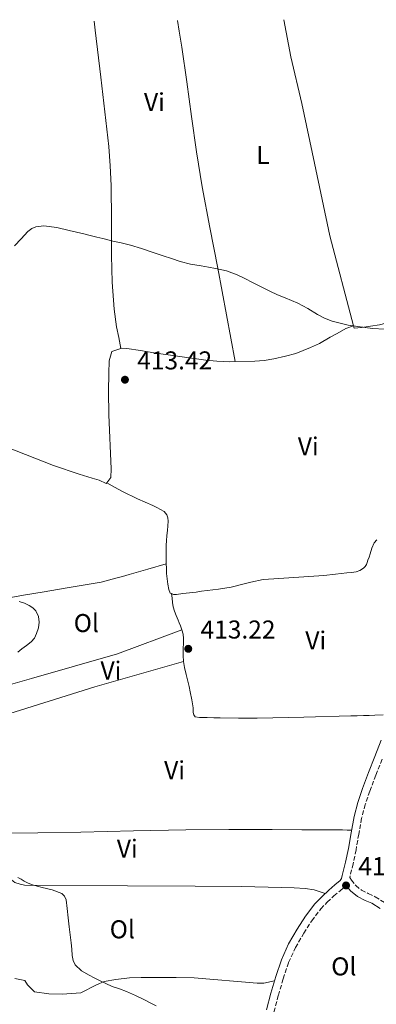
# Model space of a CAD drawing. Units: metres. Extents: x 549641 to 553082, y 4703165 to 4705502.
# Drawn here: x 551027 to 551166, y 4705106 to 4705488 of the extents above; entities that cross this region are included whole.
import ezdxf
from ezdxf.enums import TextEntityAlignment as Align

# ---------------------------------------------------------------- set-up
doc = ezdxf.new("R2010")
doc.units = ezdxf.units.M
doc.header["$MEASUREMENT"] = 0
doc.linetypes.add('DGN Style 3', pattern=[2.435890702152634, 1.739921930109024, -0.6959687720436097])
for name, color, linetype, lineweight in [('Camino', 7, 'DGN Style 3', 0), ('Cota de punto acotado terreno', 7, 'Continuous', 0), ('Curva de nivel intermedia', 30, 'Continuous', 0), ('Etiqueta de uso rústico', 92, 'Continuous', 0), ('Línea de cambio de uso (parcela vista)', 92, 'Continuous', 0), ('Margen derecho', 7, 'Continuous', 0), ('Punto acotado terreno (símbolo)', 7, 'Continuous', 0)]:
    doc.layers.add(name, color=color, linetype=linetype, lineweight=lineweight)
doc.styles.add('Style-Arial', font='arial.ttf')

# ---------------------------------------------------------------- blocks, each defined once
blk = doc.blocks.new('5PATER')
at = {"layer": 'Punto acotado terreno (símbolo)', "linetype": 'Continuous', "lineweight": 0}
h = blk.add_hatch(color=51, dxfattribs=at)
edge = h.paths.add_edge_path()
edge.add_ellipse((0, 0), major_axis=(-0.1095731443231308, -0.1110710700762829), ratio=0.9994222409660317, start_angle=0, end_angle=360)

msp = doc.modelspace()

# ---------------------------------------------------------------- linework, layer by layer
at = {"layer": 'Camino', "color": 7, "linetype": 'DGN Style 3', "lineweight": 0}
for points in [[(551168.3799999985, 4705200.75, 412.6300000000048), (551165.9899999968, 4705194.550000002, 412.6199999999954), (551163.6099999986, 4705188.350000001, 412.6199999999954), (551161.8399999985, 4705183.15, 412.6100000000005), (551160.4600000014, 4705177.830000001, 412.6000000000059), (551159.3199999993, 4705171.699999999, 412.6000000000059), (551158.2799999999, 4705165.550000001, 412.6000000000059), (551157.1299999988, 4705160.160000003, 412.5899999999965), (551155.829999998, 4705154.800000002, 412.5800000000019), (551156.4499999993, 4705153.810000001, 412.570000000007), (551158.1999999994, 4705151.67, 412.550000000003), (551160.3699999999, 4705149.890000001, 412.5399999999935), (551163.0399999986, 4705148.59, 412.520000000004), (551165.760000001, 4705147.390000002, 412.5099999999949), (551169.4299999991, 4705145.080000001, 412.449999999997)], [(551126.329999998, 4705102.59, 413.1499999999942), (551128.0799999981, 4705109.080000001, 413.2599999999949), (551129.969999999, 4705115.470000002, 413.2599999999949), (551132.05, 4705121.800000002, 413.2599999999949), (551134.7199999989, 4705127.630000001, 413.2599999999949), (551137.9699999989, 4705133.180000001, 413.2599999999949), (551141.069999999, 4705138.070000002, 413.2400000000052), (551144.5799999982, 4705142.650000001, 413.1900000000024), (551147.0700000004, 4705145.230000001, 413.0899999999966), (551149.6499999977, 4705147.689999999, 412.9400000000023), (551152.0500000004, 4705149.660000001, 412.7200000000013), (551154.3900000006, 4705151.740000002, 412.570000000007)]]:
    msp.add_polyline3d(points, dxfattribs=at)
at = {"layer": 'Curva de nivel intermedia', "color": 30, "linetype": 'Continuous', "lineweight": 0, "flags": 128}
for points, elevation in [([(551025.4499999997, 4705400.100000001), (551028.0400000004, 4705402.9), (551030.6500000011, 4705405.689999999), (551032.1900000012, 4705406.880000001), (551033.7500000013, 4705407.509999999), (551036.8400000003, 4705407.88), (551041.8700000016, 4705407.25), (551046.7100000008, 4705406.119999999), (551049.5700000018, 4705405.460000002), (551052.4300000007, 4705404.78), (551054.9200000007, 4705404.160000001), (551057.4199999997, 4705403.539999999), (551059.7799999999, 4705402.949999999), (551064.2600000014, 4705401.869999999), (551066.3800000004, 4705401.4), (551070.6200000006, 4705400.37), (551074.8099999992, 4705399.16), (551079.0400000005, 4705397.739999999), (551083.2600000005, 4705396.310000001), (551086.5400000018, 4705395.2), (551089.8200000008, 4705394.09), (551093.8900000011, 4705393.069999999), (551098.0300000006, 4705392.33), (551100.8400000002, 4705391.850000001), (551103.660000001, 4705391.369999999), (551107.9600000015, 4705390.42)], 415), ([(551107.9600000015, 4705390.42), (551112.0800000009, 4705388.899999999), (551115.0400000003, 4705387.41), (551117.9999999997, 4705385.91), (551121.3900000005, 4705384.199999998), (551124.8000000013, 4705382.5), (551127.7300000016, 4705381.179999999), (551130.7000000001, 4705379.929999999), (551133.1699999998, 4705378.92), (551135.6399999998, 4705377.890000001), (551139.4800000021, 4705375.77), (551143.2599999994, 4705373.480000001), (551146.0300000011, 4705372.07), (551148.9400000013, 4705370.930000001), (551155.2100000011, 4705369.34), (551164.6900000004, 4705367.989999998), (551174.2400000013, 4705367.460000001)], 415.0000000000001), ([(551035.1100000002, 4705254.029999998), (551034.7999999997, 4705256.240000002), (551033.6999999998, 4705258.409999999), (551032.550000001, 4705259.609999999), (551031.2099999998, 4705260.439999999), (551029.2899999998, 4705261.369999998), (551027.3000000005, 4705261.99)], 415), ([(551026.7999999998, 4705242.289999999), (551028.3399999999, 4705243.59), (551030.1700000005, 4705244.949999998), (551031.9899999999, 4705246.33), (551033.1800000012, 4705247.800000001), (551034.0500000007, 4705249.56), (551034.8200000019, 4705251.789999999), (551035.1100000002, 4705254.029999998)], 415), ([(551080.5600000004, 4705105.050000001), (551078.2800000005, 4705106.220000001), (551075.9800000004, 4705107.36), (551072.5300000017, 4705109.000000001), (551069.0500000014, 4705110.59), (551066.2599999999, 4705111.58), (551063.4700000002, 4705112.560000001), (551060.9600000001, 4705113.679999999), (551058.4800000013, 4705114.859999999), (551056.4500000017, 4705115.859999998), (551054.4500000012, 4705116.909999998), (551051.55, 4705118.55), (551049.0600000002, 4705120.880000001), (551048.2400000019, 4705122.630000001), (551047.9400000002, 4705124.49), (551047.690000002, 4705126.989999999), (551047.4400000017, 4705129.48), (551047.0700000006, 4705132.589999998), (551046.7000000018, 4705135.689999999), (551046.2900000006, 4705139.220000001), (551045.8900000005, 4705142.75), (551045.5100000005, 4705146.100000001), (551044.9500000017, 4705147.600000001), (551043.8400000008, 4705148.680000001), (551040.0600000012, 4705150.069999999), (551036.2200000011, 4705150.99), (551034.3300000002, 4705151.489999999), (551032.4500000004, 4705152.029999998), (551030.8200000009, 4705152.66), (551029.2600000007, 4705153.470000001), (551028.0300000014, 4705154.180000001), (551026.7999999998, 4705154.890000001)], 415)]:
    msp.add_lwpolyline(points, dxfattribs=dict(at, elevation=elevation))
at = {"layer": 'Línea de cambio de uso (parcela vista)', "color": 92, "linetype": 'Continuous', "lineweight": 0, "elevation": 413.179999999993, "flags": 128}
msp.add_lwpolyline([(551090.5800000001, 4705250.960000001), (551091.0999999996, 4705249.32), (551091.2400000002, 4705247.680000001), (551091.1799999997, 4705246.039999999), (551091.0999999996, 4705243.529999999), (551091.0499999998, 4705241.01), (551091.1600000003, 4705238.67)], dxfattribs=at)
at = {"layer": 'Línea de cambio de uso (parcela vista)', "color": 92, "linetype": 'Continuous', "lineweight": 0, "extrusion": (0.0900494876564211, -0.2411862786451549, 0.9662920204400519), "elevation": -1084814.27580759, "flags": 128}
msp.add_lwpolyline([(2162063.2983588, 4073282.811186225), (2162027.597894622, 4073285.724390202), (2161976.543848939, 4073288.715279618)], dxfattribs=at)
at = {"layer": 'Línea de cambio de uso (parcela vista)', "color": 92, "linetype": 'Continuous', "lineweight": 0}
for points in [[(551066.7599999999, 4705360.33, 414.320000000007), (551065.9699999997, 4705364.52, 414.5800000000018), (551065.1799999997, 4705368.710000001, 414.8399999999965), (551064.1900000004, 4705375.58, 415.0899999999965), (551063.5, 4705386, 415.0299999999988), (551063.2100000001, 4705396.449999999, 414.9199999999983), (551063.1799999997, 4705410.029999999, 414.9799999999959), (551063.0700000003, 4705423.600000001, 415.070000000007), (551062.7199999997, 4705431.16, 415.1499999999942), (551062.0999999996, 4705438.689999999, 415.2400000000052), (551060.5599999996, 4705452.15, 415.3699999999953), (551058.9900000002, 4705465.600000001, 415.5), (551056.8200000003, 4705483.890000001, 415.8099999999977), (551056.4000000004, 4705487.430000001, 415.8600000000006)], [(551088.8499999996, 4705487.67, 415.6600000000035), (551089.54, 4705483.49, 415.6499999999942), (551090.5800000001, 4705477.33, 415.6300000000047), (551092.4600000001, 4705463.859999999, 415.5), (551094.3200000003, 4705450.390000001, 415.320000000007), (551096.2800000003, 4705436.710000001, 415.1199999999953), (551098.4500000002, 4705423.060000001, 414.9199999999983), (551101.4699999997, 4705407.24, 414.8000000000029), (551104.5599999996, 4705391.439999999, 414.6499999999942), (551107.9100000003, 4705373.32, 414.3699999999953), (551111.25, 4705355.199999999, 414.1000000000058)], [(551130.25, 4705487.970000001, 415.9700000000012), (551132.8700000001, 4705473.51, 415.6900000000023), (551137.1699999999, 4705455.359999999, 415.6300000000047), (551142.1100000005, 4705432.310000001, 415.1000000000058), (551148.0999999996, 4705404.029999999, 415.179999999993), (551157.3399999999, 4705369.109999999, 415.3699999999953)], [(551157.3399999999, 4705369.109999999, 415.3699999999953), (551157.5800000001, 4705368.180000001, 415.3699999999953), (551160.3700000001, 4705368.4, 415.3699999999953), (551167.4400000004, 4705369.430000001, 415.2899999999936), (551172.8200000003, 4705370.83, 415.2899999999936), (551178.3399999999, 4705372.59, 415.2799999999988), (551181.8899999997, 4705373.890000001, 415.2599999999948), (551186.2599999999, 4705376.15, 415.2400000000052), (551189.9000000004, 4705378.100000001, 415.2299999999959), (551204.8399999999, 4705385.890000001, 414.9400000000023)], [(551157.3399999999, 4705369.109999999, 415.3699999999953), (551154.29, 4705368.029999999, 415.2799999999988), (551150.9800000004, 4705366.109999999, 415.0399999999936), (551148.2400000002, 4705364.630000001, 414.9100000000035), (551144.0999999996, 4705362.180000001, 414.7200000000012), (551140.6200000001, 4705360.66, 414.4900000000052), (551134.8799999999, 4705358.369999999, 414.25), (551130.8300000001, 4705357.25, 414.1600000000035), (551126.3499999996, 4705356.24, 414.0800000000018), (551122.5599999996, 4705355.57, 414.0099999999948), (551118.9100000003, 4705355.380000001, 414), (551111.25, 4705355.199999999, 414.1000000000058)], [(551066.7599999999, 4705360.33, 414.320000000007), (551063.2599999999, 4705359.09, 414.0899999999965), (551062.3300000001, 4705355.539999999, 413.7599999999948), (551062.0899999999, 4705350.560000001, 413.679999999993), (551062.0599999996, 4705343.65, 413.5800000000018), (551062.1900000004, 4705334.529999999, 413.5500000000029), (551062.9900000002, 4705313.600000001, 413.5), (551062.9199999999, 4705310.199999999, 413.5), (551061.3200000003, 4705308.109999999, 413.4600000000065)], [(551111.25, 4705355.199999999, 414.1000000000058), (551109.1200000001, 4705355.16, 414.1199999999953), (551104.1100000005, 4705355.380000001, 414.1199999999953), (551099.8700000001, 4705355.76, 414.1199999999953), (551079.6500000004, 4705358.609999999, 414.2700000000041), (551074.4500000002, 4705359.49, 414.3300000000018), (551069.1799999997, 4705360.279999999, 414.3800000000047), (551067.0199999996, 4705360.42, 414.3300000000018), (551066.7599999999, 4705360.33, 414.320000000007)], [(551061.3200000003, 4705308.109999999, 413.4600000000065), (551061.1600000003, 4705307.91, 413.4499999999971), (551058.3799999999, 4705309.08, 413.4799999999959), (551055.6399999997, 4705309.880000001, 413.4799999999959), (551050.5599999996, 4705311.49, 413.4799999999959), (551040.6699999999, 4705314.800000001, 413.5299999999988), (551000.5899999999, 4705330.550000001, 414.320000000007), (550998.7599999999, 4705331.17, 414.320000000007)], [(551084.4699999997, 4705276.619999999, 413.5800000000018), (551084.4600000001, 4705278.210000001, 413.5800000000018), (551084.4600000001, 4705280.180000001, 413.6100000000006), (551084.4800000004, 4705282.15, 413.6300000000047), (551084.5, 4705283.869999999, 413.6300000000047), (551084.5700000003, 4705285.59, 413.6300000000047), (551084.75, 4705287.600000001, 413.6300000000047), (551084.9699999997, 4705289.600000001, 413.6300000000047), (551085.0999999996, 4705291.439999999, 413.6399999999995), (551085.2000000002, 4705293.27, 413.6399999999995), (551085.1500000004, 4705294.480000001, 413.6399999999995), (551084.7300000004, 4705295.67, 413.6399999999995), (551083.6299999999, 4705296.939999999, 413.6499999999942), (551082.25, 4705297.810000001, 413.6600000000035), (551080.7699999996, 4705298.58, 413.6699999999983), (551079.2800000003, 4705299.32, 413.679999999993), (551073.3099999996, 4705301.939999999, 413.7700000000041), (551067.4400000004, 4705304.74, 413.7200000000012), (551064.3799999999, 4705306.42, 413.5899999999965), (551061.3200000003, 4705308.109999999, 413.4600000000065)], [(551166.4100000003, 4705285.980000001, 413.6000000000058), (551165.3600000005, 4705284.850000001, 413.6000000000058), (551164.3799999999, 4705282.75, 413.6000000000058), (551163.7699999996, 4705280.550000001, 413.6000000000058), (551163.3499999996, 4705279.279999999, 413.5899999999965), (551162.9199999999, 4705278.02, 413.5800000000018), (551162.6399999997, 4705277.189999999, 413.570000000007), (551162.3499999996, 4705276.369999999, 413.5599999999977), (551161.8700000001, 4705275.630000001, 413.5599999999977), (551161.1600000003, 4705275.01, 413.5500000000029), (551159.79, 4705274.060000001, 413.5099999999948), (551158.2800000003, 4705273.52, 413.4700000000012), (551156.5199999996, 4705273.289999999, 413.4499999999971), (551154.75, 4705273.09, 413.4400000000023), (551150.2800000003, 4705272.59, 413.3999999999942), (551145.7999999998, 4705272.15, 413.3600000000006), (551136.0800000001, 4705271.470000001, 413.3099999999977), (551126.3499999996, 4705270.82, 413.2899999999936), (551124.2400000002, 4705270.689999999, 413.2899999999936), (551122.1399999997, 4705270.52, 413.2899999999936), (551117.4199999999, 4705269.57, 413.2899999999936), (551112.7599999999, 4705268.34, 413.2599999999948), (551111.2199999997, 4705267.960000001, 413.2400000000052), (551109.6699999999, 4705267.59, 413.2299999999959), (551107.2199999997, 4705267.16, 413.1999999999971), (551104.75, 4705266.84, 413.179999999993), (551102.54, 4705266.57, 413.1699999999983), (551100.3300000001, 4705266.310000001, 413.179999999993), (551098.2000000002, 4705265.980000001, 413.1999999999971), (551096.0700000003, 4705265.640000001, 413.2299999999959), (551093.5199999996, 4705265.34, 413.2400000000052), (551090.9699999997, 4705265.109999999, 413.2599999999948), (551088.4900000002, 4705264.720000001, 413.3399999999965), (551087.25, 4705264.77, 413.3999999999942), (551086.5700000003, 4705265.07, 413.4199999999983)], [(551004.5999999996, 4705259.9, 415.1100000000006), (551014.0300000003, 4705261.710000001, 414.8899999999995), (551028.9400000004, 4705264.439999999, 414.5599999999977), (551037.0199999996, 4705265.82, 414.3500000000058), (551045.1100000005, 4705267.189999999, 414.1699999999983), (551052.1500000004, 4705268.380000001, 414.0899999999965), (551059.1799999997, 4705269.59, 414.0099999999948), (551062.0199999996, 4705270.26, 413.9799999999959), (551064.8399999999, 4705271.060000001, 413.9499999999971), (551067.4699999997, 4705271.75, 413.9600000000065), (551070.0899999999, 4705272.470000001, 413.9499999999971), (551077.2800000003, 4705274.539999999, 413.7599999999948), (551084.4699999997, 4705276.619999999, 413.5800000000018)], [(551086.5700000003, 4705265.07, 413.4199999999983), (551086.0300000003, 4705265.32, 413.4400000000023), (551085.5, 4705266.730000001, 413.4700000000012), (551085.0899999999, 4705268.77, 413.5200000000041), (551084.79, 4705270.82, 413.5599999999977), (551084.6100000005, 4705272.92, 413.5800000000018), (551084.5099999999, 4705275.029999999, 413.5800000000018), (551084.4699999997, 4705276.619999999, 413.5800000000018)], [(551086.5700000003, 4705265.07, 413.4199999999983), (551086.75, 4705263.350000001, 413.2799999999988), (551086.9199999999, 4705261.619999999, 413.179999999993), (551087.1799999997, 4705259.949999999, 413.1699999999983), (551087.6600000003, 4705258.33, 413.179999999993), (551088.3600000005, 4705256.57, 413.179999999993), (551089.0700000003, 4705254.82, 413.179999999993), (551089.5099999999, 4705253.689999999, 413.179999999993), (551089.9500000002, 4705252.550000001, 413.179999999993), (551090.5800000001, 4705250.960000001, 413.179999999993)], [(551002.8700000001, 4705223.890000001, 414.8000000000029), (551032.0099999999, 4705232.119999999, 414.9100000000035), (551065.54, 4705241.65, 414.3000000000029), (551090.5800000001, 4705250.960000001, 413.179999999993)], [(551091.1600000003, 4705238.67, 413.179999999993), (551091.5300000003, 4705236.34, 413.1600000000035), (551092.1799999997, 4705233.720000001, 413.1199999999953), (551092.8399999999, 4705231.109999999, 413.070000000007), (551093.3300000001, 4705229.02, 413.0500000000029), (551093.7999999998, 4705226.92, 413.0399999999936), (551094.3700000001, 4705223.82, 412.9900000000052), (551094.8899999997, 4705220.710000001, 412.9400000000023), (551094.9800000004, 4705218.859999999, 412.929999999993), (551095.1799999997, 4705217.970000001, 412.929999999993), (551095.7800000003, 4705217.17, 412.9400000000023), (551097.4299999997, 4705217.01, 412.9900000000052), (551098.9000000004, 4705216.970000001, 413.0500000000029), (551100.3600000005, 4705216.930000001, 413.1000000000058), (551102.9199999999, 4705216.869999999, 413.1300000000047), (551105.4800000004, 4705216.810000001, 413.1600000000035), (551112.6299999999, 4705216.680000001, 413.25), (551119.7800000003, 4705216.66, 413.3399999999965), (551138.0199999996, 4705217.109999999, 413.4499999999971), (551156.2599999999, 4705217.67, 413.4199999999983), (551158.7100000001, 4705217.680000001, 413.4100000000035), (551161.1600000003, 4705217.699999999, 413.3899999999995), (551163.4000000004, 4705217.810000001, 413.4100000000035), (551165.6399999997, 4705217.91, 413.3399999999965), (551168.8200000003, 4705217.970000001, 413.0500000000029)], [(551156.54, 4705173.199999999, 412.6000000000058), (551154.7699999996, 4705173.27, 412.820000000007), (551153, 4705173.33, 413.0399999999936), (551150.9199999999, 4705173.350000001, 413.25), (551148.8399999999, 4705173.33, 413.3600000000006), (551137.2400000002, 4705173.390000001, 413.1199999999953), (551125.6399999997, 4705173.449999999, 412.8099999999977), (551108.8700000001, 4705173.480000001, 412.8500000000058), (551092.0999999996, 4705173.4, 412.9900000000052), (551071.7000000002, 4705173.01, 413.3300000000018), (551051.2999999998, 4705172.5, 413.7700000000041), (551034.4800000004, 4705172.180000001, 414.4600000000065), (551017.6699999999, 4705172.060000001, 414.9400000000023), (551017.2199999997, 4705172.24, 414.9400000000023)], [(551146.3200000003, 4705148.67, 413.0200000000041), (551142.0499999998, 4705150.02, 413.2100000000065), (551138.4500000002, 4705150.529999999, 413.320000000007), (551134.25, 4705150.850000001, 413.3999999999942), (551129.2699999996, 4705151, 413.4799999999959), (551113.7699999996, 4705151.380000001, 413.5), (551095.7800000003, 4705151.51, 413.7599999999948), (551069.4400000004, 4705151.640000001, 414.3500000000058), (551029.3600000005, 4705151.850000001, 415.2400000000052), (551027.6200000001, 4705152.230000001, 415.2400000000052), (551025.5599999996, 4705152.869999999, 415.2400000000052), (551024.2300000004, 4705153.99, 415.2400000000052)], [(551025.6299999999, 4705115.640000001, 416.2799999999988), (551029.4299999997, 4705114.869999999, 416.0599999999977), (551030.5, 4705113.130000001, 415.9799999999959), (551033.1900000004, 4705110.49, 415.9799999999959), (551038.8200000003, 4705109.689999999, 415.9799999999959), (551043.9900000002, 4705109.480000001, 415.9799999999959), (551051.2199999997, 4705110.09, 415.8500000000058), (551057.3899999997, 4705113.210000001, 415.1999999999971), (551060.3099999996, 4705114.42, 414.9600000000065), (551064.7999999998, 4705115.189999999, 414.7299999999959), (551070.2400000002, 4705115.930000001, 414.570000000007), (551074.7199999997, 4705116.01, 414.5200000000041), (551080.0700000003, 4705116.01, 414.4100000000035), (551088.3899999997, 4705115.980000001, 414.4100000000035), (551095.2999999998, 4705115.91, 414.4100000000035), (551119.8099999996, 4705113.83, 414.0800000000018), (551120.8799999999, 4705113.75, 414.0599999999977), (551122.4199999999, 4705113.850000001, 413.7899999999936), (551126.6100000005, 4705114.720000001, 413.2599999999948)]]:
    msp.add_polyline3d(points, dxfattribs=at)
at = {"layer": 'Margen derecho', "color": 7, "linetype": 'Continuous', "lineweight": 0}
for points in [[(551123.4299999991, 4705103.390000001, 413.1499999999942), (551125.1900000003, 4705109.900000001, 413.2599999999949), (551127.1000000014, 4705116.360000002, 413.2599999999949), (551129.2499999993, 4705122.900000001, 413.2599999999949), (551132.0399999989, 4705129.020000001, 413.2599999999949), (551135.3999999984, 4705134.75, 413.2599999999949), (551138.6000000014, 4705139.790000003, 413.2400000000052), (551142.3000000005, 4705144.609999999, 413.1900000000024), (551144.9499999993, 4705147.37, 413.0899999999966), (551147.6600000005, 4705149.949999999, 412.9400000000023), (551150.0900000002, 4705151.949999999, 412.7200000000013), (551152.0700000006, 4705153.710000001, 412.570000000007), (551152.5599999978, 4705154.470000001, 412.570000000007), (551152.9400000002, 4705155.630000001, 412.5800000000019), (551154.1999999986, 4705160.83, 412.5899999999965), (551155.3200000006, 4705166.109999999, 412.6000000000059), (551156.36, 4705172.220000001, 412.6000000000059), (551157.5199999999, 4705178.49, 412.6000000000059), (551158.9599999995, 4705184.010000001, 412.6100000000005), (551160.7800000011, 4705189.369999999, 412.6199999999954), (551163.1799999994, 4705195.630000002, 412.6199999999954), (551165.5699999988, 4705201.820000002, 412.6300000000048), (551167.9999999985, 4705208.220000001, 412.679999999993)], [(551154.3900000006, 4705151.740000002, 412.570000000007), (551156.1299999974, 4705149.609999999, 412.550000000003), (551158.7899999995, 4705147.430000001, 412.5399999999935), (551161.8200000004, 4705145.960000002, 412.520000000004), (551164.3900000008, 4705144.83, 412.5099999999949), (551167.6700000021, 4705142.760000001, 412.449999999997)]]:
    msp.add_polyline3d(points, dxfattribs=at)

# ---------------------------------------------------------------- block references
at = {"layer": 'Punto acotado terreno (símbolo)', "color": 7, "linetype": 'Continuous', "lineweight": 0, "xscale": 10, "yscale": 10, "zscale": 10}
for p in [(551068.4099999999, 4705348.150000001, 413.4199999999983), (551093.0300000005, 4705243.640000002, 413.2200000000012), (551154.3900000006, 4705151.740000002, 412.570000000007)]:
    msp.add_blockref('5PATER', p, dxfattribs=at)

# ---------------------------------------------------------------- texts
at = {"layer": 'Cota de punto acotado terreno', "color": 7, "linetype": 'Continuous', "lineweight": 0, "style": 'Style-Arial'}
for s, p in [('413.42', (551073.1800000003, 4705352.149999999, 413.4199999999983)), ('413.22', (551097.8000000009, 4705247.640000001, 413.2200000000012)), ('412.57', (551159.1600000011, 4705155.74, 412.570000000007))]:
    msp.add_text(s, height=7.000000000000002, dxfattribs=at).set_placement(p)
at = {"layer": 'Etiqueta de uso rústico', "color": 92, "linetype": 'Continuous', "lineweight": 0, "style": 'Style-Arial'}
for s, p in [('Vi', (551079.868932219, 4705455.960010001, 415.4100000000035)), ('L', (551122.0714203793, 4705435.450009999, 415.1399999999995)), ('Vi', (551139.688932219, 4705322.28001, 413.9600000000065)), ('Ol', (551053.3846334392, 4705253.650010001, 414.5099999999948)), ('Vi', (551142.6089322161, 4705246.900010001, 413.2599999999948)), ('Vi', (551062.9589322176, 4705235.220010002, 414.1499999999942)), ('Vi', (551087.7089322178, 4705196.52001, 413.0800000000018)), ('Vi', (551069.30893222, 4705166.060010002, 413.6999999999971)), ('Ol', (551067.3746334371, 4705134.710010002, 415.0500000000029)), ('Ol', (551153.52463344, 4705120.310010002, 412.8999999999942))]:
    msp.add_text(s, height=7.000000000000002, dxfattribs=at).set_placement(p, align=Align.MIDDLE_CENTER)

doc.saveas('drawing.dxf')
